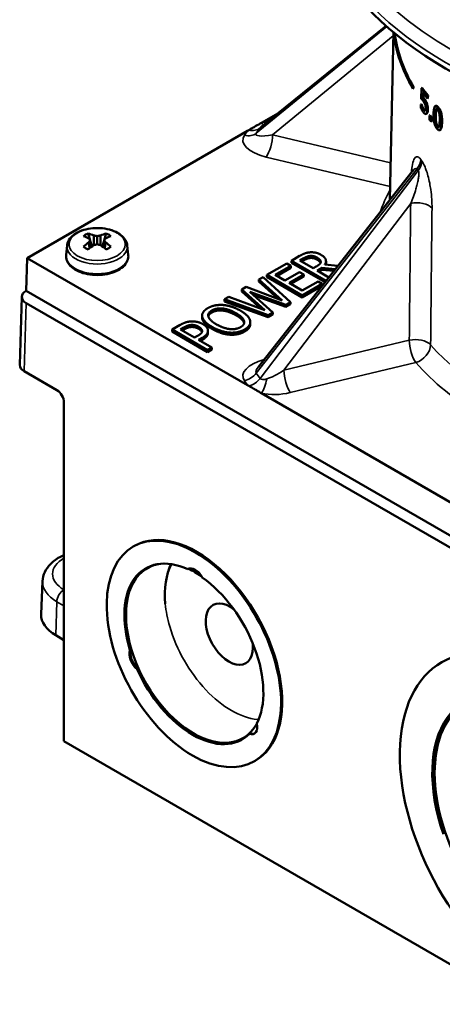
# Model space of a CAD drawing. Units: inches. Extents: x 0 to 17, y -11 to 11.
# Drawn here: x 10.1 to 10.7, y -3 to -1.6 of the extents above; entities that cross this region are included whole.
import ezdxf

# ---------------------------------------------------------------- set-up
doc = ezdxf.new("R2010")
doc.units = ezdxf.units.IN
doc.header["$MEASUREMENT"] = 0
doc.layers.add('Viewport5ForCustomObjects_0', color=7, linetype='Continuous')
doc.layers.add('Visible (ANSI)', color=7, linetype='Continuous', lineweight=50)
doc.layers.add('Visible Narrow (ANSI)', color=7, linetype='Continuous', lineweight=35)

# ---------------------------------------------------------------- blocks, each defined once
blk = doc.blocks.new('CustomObjectsInViewport5_0')
at = {"layer": 'Visible (ANSI)'}
for p, q in [((-10007.8194, -10004.2022), (-10008.5672, -10004.8073)), ((-10007.7753, -10004.2401), (-10007.7968, -10005.244)), ((-10007.6584, -10004.5786), (-10007.6582, -10004.5704)), ((-10007.6584, -10004.5786), (-10007.6544, -10004.5763)), ((-10007.6582, -10004.5704), (-10007.6543, -10004.5681)), ((-10007.6543, -10004.5681), (-10007.6544, -10004.5763)), ((-10007.6073, -10004.575), (-10007.6083, -10004.6388)), ((-10007.6073, -10004.575), (-10007.6034, -10004.5728)), ((-10007.6, -10004.6337), (-10007.5995, -10004.6007)), ((-10007.5958, -10004.6058), (-10007.5962, -10004.6315)), ((-10007.5723, -10004.6364), (-10007.572, -10004.6219)), ((-10007.572, -10004.6219), (-10007.5683, -10004.6197)), ((-10007.5683, -10004.6197), (-10007.5685, -10004.6343)), ((-10007.6115, -10004.6731), (-10007.6117, -10004.6907)), ((-10007.6115, -10004.6731), (-10007.6076, -10004.6709)), ((-10007.6109, -10004.674), (-10007.607, -10004.6718)), ((-10007.6, -10004.6337), (-10007.5962, -10004.6315)), ((-10007.5723, -10004.6364), (-10007.5685, -10004.6343)), ((-10008.5643, -10004.7825), (-10008.4677, -10004.7268)), ((-10007.6043, -10004.6899), (-10007.6005, -10004.6877)), ((-10007.5798, -10004.7294), (-10007.576, -10004.7272)), ((-10007.5599, -10004.7389), (-10007.5602, -10004.7626)), ((-10007.5599, -10004.7389), (-10007.5561, -10004.7368)), ((-10007.5259, -10004.6837), (-10007.5222, -10004.6816)), ((-10007.5492, -10004.7758), (-10007.5488, -10004.7522)), ((-10007.5492, -10004.7758), (-10007.5454, -10004.7737)), ((-10007.5488, -10004.7522), (-10007.545, -10004.75)), ((-10007.545, -10004.75), (-10007.5454, -10004.7737)), ((-10009.966, -10005.5918), (-10008.6475, -10004.8306)), ((-10007.4978, -10004.826), (-10007.4941, -10004.8239)), ((-10007.663, -10005.0741), (-10008.5834, -10006.2425)), ((-10009.5939, -10005.5335), (-10009.5976, -10005.4974)), ((-10009.5904, -10005.4849), (-10009.586, -10005.5276)), ((-10009.5677, -10005.5147), (-10009.5677, -10005.457)), ((-10009.5476, -10005.4602), (-10009.5476, -10005.5096)), ((-10009.5275, -10005.457), (-10009.5275, -10005.5147)), ((-10009.5048, -10005.4849), (-10009.5092, -10005.5276)), ((-10009.4976, -10005.4974), (-10009.5013, -10005.5335)), ((-10009.7278, -10005.5171), (-10009.7337, -10005.5718)), ((-10009.3674, -10005.5171), (-10009.3615, -10005.5718)), ((-10009.9719, -10005.7877), (-10009.966, -10005.5918)), ((-10008.6475, -10006.353), (-10009.966, -10005.5918)), ((-10008.4134, -10005.6239), (-10008.5327, -10005.6928)), ((-10008.3883, -10005.6384), (-10008.4134, -10005.6239)), ((-10008.3364, -10005.5794), (-10008.3855, -10005.6078)), ((-10008.3855, -10005.62), (-10008.3855, -10005.6078)), ((-10008.3855, -10005.6078), (-10008.1778, -10005.7277)), ((-10008.1845, -10005.7361), (-10008.3855, -10005.62)), ((-10008.3357, -10005.6072), (-10008.3106, -10005.5927)), ((-10008.2559, -10005.6533), (-10008.3357, -10005.6072)), ((-10008.3106, -10005.605), (-10008.3251, -10005.6133)), ((-10008.2102, -10005.6169), (-10008.2102, -10005.6141)), ((-10008.1786, -10005.6228), (-10008.1786, -10005.6105)), ((-10008.4821, -10005.6926), (-10008.3883, -10005.6384)), ((-10008.3883, -10005.6506), (-10008.4715, -10005.6987)), ((-10008.3365, -10005.6756), (-10008.424, -10005.7261)), ((-10008.3883, -10005.6506), (-10008.3883, -10005.6384)), ((-10008.3114, -10005.6901), (-10008.3365, -10005.6756)), ((-10008.2336, -10005.6403), (-10008.2559, -10005.6533)), ((-10008.2324, -10005.6668), (-10008.2035, -10005.6502)), ((-10008.1619, -10005.7075), (-10008.2324, -10005.6668)), ((-10008.2035, -10005.6624), (-10008.2218, -10005.673)), ((-10008.2035, -10005.6624), (-10008.2035, -10005.6502)), ((-10008.2035, -10005.6502), (-10008.1228, -10005.6579)), ((-10008.1318, -10005.6692), (-10008.2035, -10005.6624)), ((-10008.1071, -10005.6379), (-10008.1859, -10005.6309)), ((-10008.5554, -10005.7059), (-10008.5803, -10005.7202)), ((-10008.5803, -10005.7325), (-10008.5803, -10005.7202)), ((-10008.5803, -10005.7202), (-10008.4404, -10005.8451)), ((-10008.4639, -10005.8363), (-10008.5803, -10005.7325)), ((-10008.3912, -10005.856), (-10008.5554, -10005.7059)), ((-10008.5327, -10005.6928), (-10008.3205, -10005.8152)), ((-10008.5327, -10005.705), (-10008.5327, -10005.6928)), ((-10008.3205, -10005.8275), (-10008.5327, -10005.705)), ((-10008.424, -10005.7261), (-10008.4821, -10005.6926)), ((-10008.3989, -10005.7406), (-10008.3114, -10005.6901)), ((-10008.3202, -10005.786), (-10008.3989, -10005.7406)), ((-10008.3114, -10005.7023), (-10008.3883, -10005.7467)), ((-10008.2263, -10005.7319), (-10008.3202, -10005.786)), ((-10008.3114, -10005.7023), (-10008.3114, -10005.6901)), ((-10008.2012, -10005.7463), (-10008.2263, -10005.7319)), ((-10009.9719, -10005.7878), (-10009.9719, -10005.7877)), ((-10009.9719, -10005.7877), (-10005.5171, -10008.3597)), ((-10008.657, -10005.7645), (-10008.6828, -10005.7794)), ((-10008.6828, -10005.7916), (-10008.6828, -10005.7794)), ((-10008.6828, -10005.7794), (-10008.5444, -10005.9034)), ((-10008.5677, -10005.8947), (-10008.6828, -10005.7916)), ((-10008.4404, -10005.8451), (-10008.657, -10005.7645)), ((-10008.4966, -10005.9169), (-10008.6346, -10005.7933)), ((-10008.6346, -10005.7933), (-10008.4197, -10005.8725)), ((-10008.3205, -10005.8152), (-10008.2012, -10005.7463)), ((-10008.2029, -10005.7596), (-10008.3205, -10005.8275)), ((-10008.2012, -10005.7574), (-10008.2012, -10005.7463)), ((-10010.0106, -10006.2318), (-10009.9982, -10005.8236)), ((-10008.7594, -10005.8237), (-10008.7854, -10005.8386)), ((-10008.7854, -10005.8509), (-10008.7854, -10005.8386)), ((-10008.7854, -10005.8386), (-10008.5244, -10005.9329)), ((-10008.5244, -10005.9452), (-10008.7854, -10005.8509)), ((-10008.5444, -10005.9034), (-10008.7594, -10005.8237)), ((-10008.4197, -10005.8847), (-10008.6114, -10005.8141)), ((-10008.4197, -10005.8725), (-10008.3912, -10005.856)), ((-10008.3912, -10005.8683), (-10008.3912, -10005.856)), ((-10008.3205, -10005.8275), (-10008.3205, -10005.8152)), ((-10009.9719, -10005.8612), (-10005.6444, -10008.3597)), ((-10008.5244, -10005.9329), (-10008.4966, -10005.9169)), ((-10008.4966, -10005.9291), (-10008.4966, -10005.9169)), ((-10008.3912, -10005.8683), (-10008.4197, -10005.8847)), ((-10008.4197, -10005.8847), (-10008.4197, -10005.8725)), ((-10008.9195, -10005.9484), (-10008.9195, -10005.9361)), ((-10008.9188, -10005.9559), (-10008.9188, -10005.9437)), ((-10008.6314, -10005.9872), (-10008.6314, -10005.9749)), ((-10008.4966, -10005.9291), (-10008.5244, -10005.9452)), ((-10008.5244, -10005.9452), (-10008.5244, -10005.9329)), ((-10009.0515, -10005.9923), (-10009.0995, -10006.02)), ((-10009.0995, -10006.0322), (-10009.0995, -10006.02)), ((-10009.0995, -10006.02), (-10008.8873, -10006.1425)), ((-10008.8873, -10006.1547), (-10009.0995, -10006.0322)), ((-10009.0496, -10006.0194), (-10009.0286, -10006.0073)), ((-10008.965, -10006.0682), (-10009.0496, -10006.0194)), ((-10009.0286, -10006.0195), (-10009.039, -10006.0255)), ((-10008.92, -10006.0316), (-10008.92, -10006.0275)), ((-10008.8846, -10006.0393), (-10008.8846, -10006.027)), ((-10008.9477, -10006.0582), (-10008.965, -10006.0682)), ((-10008.941, -10006.0821), (-10008.9195, -10006.0697)), ((-10008.8619, -10006.1278), (-10008.941, -10006.0821)), ((-10008.9195, -10006.082), (-10008.9304, -10006.0882)), ((-10008.8873, -10006.1425), (-10008.8619, -10006.1278)), ((-10008.8619, -10006.14), (-10008.8873, -10006.1547)), ((-10008.8873, -10006.1547), (-10008.8873, -10006.1425)), ((-10008.8619, -10006.14), (-10008.8619, -10006.1278)), ((-10009.9842, -10006.2695), (-10009.7882, -10006.3827)), ((-10006.9188, -10007.3511), (-10008.5643, -10006.4011)), ((-10009.7465, -10006.4557), (-10009.7465, -10008.4836)), ((-10009.328, -10007.3162), (-10009.3209, -10007.3123)), ((-10009.8744, -10007.5251), (-10009.8829, -10007.7227)), ((-10009.7951, -10007.8494), (-10009.7465, -10007.8775)), ((-10005.9438, -10010.6791), (-10009.7465, -10008.4836)), ((-10008.6101, -10008.6047), (-10008.603, -10008.6008))]:
    blk.add_line(p, q, dxfattribs=at)
at = {"layer": 'Visible (ANSI)', "extrusion": (0, 0, -1)}
for centre, major_axis, ratio, start_param, end_param in [((-10005.5141, -10003.3365), (2.75, 0), 0.57735, 0, 3.141593), ((-10005.5171, -10004.1507), (-2.2612, 0), 0.57735, 5.955894, 6.212943), ((-10005.5171, -10004.0793), (-2.2596, 0), 0.57735, 5.854254, 5.893411), ((-10005.5171, -10004.1801), (-2.2618, 0), 0.57735, 5.895285, 5.895985), ((-10005.5171, -10004.1784), (-2.2618, 0), 0.57735, 5.828221, 5.839493), ((-10008.6492, -10004.7513), (0.1809, 0.1201), 0.314459, 1.726401, 1.767158), ((-10009.5476, -10005.4922), (0.0989, 0), 0.57735, 3.725038, 4.128943), ((-10009.5511, -10005.8524), (0.2097, -0.3981), 0.621086, 3.687088, 3.793725), ((-10009.5476, -10005.4922), (0.0989, 0), 0.57735, 5.295835, 5.69974), ((-10009.544, -10005.8484), (0.2388, -0.3814), 0.531337, 3.730161, 3.836797), ((-10009.544, -10005.8524), (0.1977, 0.4042), 0.600971, 5.321657, 5.428294), ((-10009.5521, -10005.8519), (0.1208, -0.4335), 0.232969, 3.723199, 3.770752), ((-10009.5521, -10005.85), (0.0631, 0.4455), 0.323817, 5.578095, 5.625648), ((-10009.546, -10005.8483), (0.366, -0.2618), 0.810301, 4.135607, 4.18316), ((-10009.5476, -10005.4922), (-0.0989, 0), 0.57735, 5.295835, 5.69974), ((-10009.5511, -10005.8483), (0.2502, 0.374), 0.551453, 5.243864, 5.350501), ((-10009.546, -10005.8535), (0.392, 0.2209), 0.719454, 5.046104, 5.093658), ((-10009.5476, -10005.4922), (-0.0989, 0), 0.57735, 3.725038, 4.128943), ((-10009.9082, -10005.8245), (-0.09, 0), 0.577174, 5.497939, 7.068431), ((-10008.969, -10007.9605), (0.359, -0.6442), 0.587338, 5.48883, 11.772015), ((-10008.969, -10007.9605), (-0.2861, 0.5135), 0.587338, 5.068893, 6.955964), ((-10008.962, -10007.9565), (0.2841, -0.5101), 0.587337, 5.932146, 9.706308), ((-10008.9625, -10007.524), (-0.0398, 0.0715), 0.587338, 6.22112, 7.898131), ((-10008.962, -10007.9565), (0.2841, -0.5101), 0.587337, 3.806191, 3.992688), ((-10008.969, -10007.9605), (0.2861, -0.5135), 0.587338, 4.021695, 5.908766), ((-10006.9166, -10009.021), (0.5646, -1.0133), 0.587338, 5.48883, 11.772015), ((-10009.2969, -10007.9914), (-0.0398, 0.0715), 0.587338, 4.126725, 5.803736), ((-10008.969, -10007.9605), (0.2861, -0.5135), 0.587338, 6.11609, 8.003161), ((-10006.9095, -10009.017), (0.4262, -0.7652), 0.587337, 5.527435, 10.228664), ((-10006.9166, -10009.021), (-0.4309, 0.7734), 0.587338, 5.005198, 7.019659), ((-10008.6477, -10008.3661), (0.0398, -0.0715), 0.587338, 5.173923, 6.850934)]:
    blk.add_ellipse(centre, major_axis=major_axis, ratio=ratio, start_param=start_param, end_param=end_param, dxfattribs=at)
at = {"layer": 'Visible (ANSI)'}
for centre, major_axis, ratio, start_param, end_param in [((-10005.5171, -10004.1588), (-2.2613, 0), 0.57735, 0.063178, 0.327329), ((-10005.5171, -10004.1507), (-2.2562, 0), 0.57735, 0.073963, 0.326198), ((-10005.5171, -10004.0793), (-2.2546, 0), 0.57735, 0.388848, 0.428106), ((-10005.5171, -10004.0937), (2.2599, 0), 0.57735, 3.540674, 3.570575), ((-10005.5171, -10004.1801), (-2.2568, 0), 0.57735, 0.386268, 0.386969), ((-10005.5171, -10004.1784), (2.2568, 0), 0.57735, 3.584497, 3.595797), ((-10005.5171, -10004.2018), (2.2623, 0), 0.57735, 3.585364, 3.596633), ((-10009.5442, -10005.8524), (-0.2097, -0.3981), 0.621086, 3.687088, 3.793725), ((-10009.5493, -10005.8483), (-0.366, -0.2618), 0.810301, 4.135607, 4.18316), ((-10009.5431, -10005.8519), (-0.1208, -0.4335), 0.232969, 3.723199, 3.770752), ((-10009.5431, -10005.85), (-0.0631, 0.4455), 0.323817, 5.578095, 5.625648), ((-10009.5512, -10005.8484), (-0.2388, -0.3814), 0.531337, 3.730161, 3.836797), ((-10009.5512, -10005.8524), (-0.1977, 0.4042), 0.600971, 5.321657, 5.428294), ((-10009.5493, -10005.8535), (-0.392, 0.2209), 0.719454, 5.046104, 5.093658), ((-10009.5442, -10005.8483), (-0.2502, 0.374), 0.551453, 5.243864, 5.350501), ((-10009.9206, -10006.2327), (-0.09, 0), 0.577174, 6.265737, 7.068431), ((-10009.7889, -10006.4321), (-0.0292, 0.0524), 0.587337, 3.953481, 5.506824), ((-10008.6492, -10006.2689), (0.1805, -0.1228), 0.32214, 4.937511, 4.978267), ((-10008.962, -10007.9565), (0.359, -0.6442), 0.587338, 0, 3.141593), ((-10008.7373, -10007.8314), (-0.279, 0.5006), 0.587338, 0.369316, 0.926747), ((-10008.7569, -10007.8423), (-0.0973, 0.1747), 0.587338, 5.331519, 10.376444), ((-10009.583, -10007.7269), (-0.3, 0), 0.57735, 6.25849, 7.068583)]:
    blk.add_ellipse(centre, major_axis=major_axis, ratio=ratio, start_param=start_param, end_param=end_param, dxfattribs=at)
for points, degree, knots in [([(-10007.6043, -10004.6899), (-10007.6074, -10004.6832), (-10007.6092, -10004.6785), (-10007.6103, -10004.6756), (-10007.6106, -10004.6748), (-10007.6109, -10004.674)], 3, [-0.025921, -0.025921, -0.025921, -0.025921, -0.00659119, -0.00659119, 0, 0, 0, 0]), ([(-10007.6083, -10004.6388), (-10007.6051, -10004.6418), (-10007.6018, -10004.6452), (-10007.5976, -10004.6504), (-10007.5967, -10004.6516), (-10007.5958, -10004.6528)], 3, [-0.08194281, -0.08194281, -0.08194281, -0.08194281, -0.01744795, -0.01744795, 0, 0, 0, 0]), ([(-10007.607, -10004.6718), (-10007.6064, -10004.6737), (-10007.6055, -10004.6759), (-10007.6034, -10004.6813), (-10007.6019, -10004.6846), (-10007.6005, -10004.6877)], 3, [0, 0, 0, 0, 0.01634979, 0.01634979, 0.04907873, 0.04907873, 0.04907873, 0.04907873]), ([(-10007.5942, -10004.6408), (-10007.5951, -10004.6396), (-10007.5969, -10004.6373), (-10007.5992, -10004.6346), (-10007.5996, -10004.6341), (-10007.6, -10004.6337)], 3, [-0.04595902, -0.04595902, -0.04595902, -0.04595902, -0.00768691, -0.00768691, 0, 0, 0, 0]), ([(-10007.5962, -10004.6315), (-10007.5954, -10004.6323), (-10007.5946, -10004.6332), (-10007.5928, -10004.6355), (-10007.5915, -10004.6371), (-10007.5904, -10004.6386)], 3, [0, 0, 0, 0, 0.01534483, 0.01534483, 0.03593906, 0.03593906, 0.03593906, 0.03593906]), ([(-10007.5958, -10004.6528), (-10007.5942, -10004.655), (-10007.5926, -10004.6575), (-10007.5893, -10004.6631), (-10007.588, -10004.6657), (-10007.5864, -10004.6697), (-10007.5859, -10004.6711), (-10007.5854, -10004.6725)], 3, [-0.0584521, -0.0584521, -0.0584521, -0.0584521, -0.03577843, -0.03577843, -0.0119221, -0.0119221, 0, 0, 0, 0]), ([(-10007.5793, -10004.6682), (-10007.581, -10004.6637), (-10007.5827, -10004.6596), (-10007.5853, -10004.6544), (-10007.5872, -10004.6508), (-10007.5918, -10004.644), (-10007.593, -10004.6424), (-10007.5942, -10004.6408)], 3, [-0.2585943, -0.2585943, -0.2585943, -0.2585943, -0.0889292, -0.0889292, -0.0228123, -0.0228123, 0, 0, 0, 0]), ([(-10007.5904, -10004.6386), (-10007.5888, -10004.6407), (-10007.5872, -10004.6431), (-10007.583, -10004.6495), (-10007.5815, -10004.6524), (-10007.579, -10004.6572), (-10007.5772, -10004.6615), (-10007.5756, -10004.666)], 3, [0, 0, 0, 0, 0.0309313, 0.0309313, 0.0809469, 0.0809469, 0.2480943, 0.2480943, 0.2480943, 0.2480943]), ([(-10007.5854, -10004.6725), (-10007.5845, -10004.6753), (-10007.5837, -10004.6781), (-10007.5826, -10004.6838), (-10007.5822, -10004.6867), (-10007.582, -10004.6919), (-10007.582, -10004.6936), (-10007.582, -10004.6951)], 3, [-0.0753485, -0.0753485, -0.0753485, -0.0753485, -0.04450653, -0.04450653, -0.01467777, -0.01467777, 0, 0, 0, 0]), ([(-10007.573, -10004.7067), (-10007.5729, -10004.7014), (-10007.5731, -10004.6953), (-10007.5748, -10004.6836), (-10007.5761, -10004.6786), (-10007.5778, -10004.6727), (-10007.5785, -10004.6704), (-10007.5793, -10004.6682)], 3, [-0.078141, -0.078141, -0.078141, -0.078141, -0.04689446, -0.04689446, -0.01886753, -0.01886753, 0, 0, 0, 0]), ([(-10007.5756, -10004.666), (-10007.5745, -10004.6691), (-10007.5735, -10004.6723), (-10007.5717, -10004.679), (-10007.5706, -10004.6836), (-10007.5693, -10004.6947), (-10007.5692, -10004.6999), (-10007.5692, -10004.7046)], 3, [0, 0, 0, 0, 0.0259096, 0.0259096, 0.05331203, 0.05331203, 0.07821209, 0.07821209, 0.07821209, 0.07821209]), ([(-10007.5222, -10004.6816), (-10007.5215, -10004.6812), (-10007.5209, -10004.681), (-10007.5184, -10004.6806), (-10007.5164, -10004.6812), (-10007.512, -10004.6838), (-10007.5096, -10004.686), (-10007.5073, -10004.6885)], 3, [0.1854918, 0.1854918, 0.1854918, 0.1854918, 0.202357, 0.202357, 0.2453581, 0.2453581, 0.2910471, 0.2910471, 0.2910471, 0.2910471]), ([(-10007.6117, -10004.6907), (-10007.6084, -10004.6989), (-10007.6038, -10004.7079), (-10007.5978, -10004.7171), (-10007.5966, -10004.7187), (-10007.5955, -10004.7203)], 3, [-0.1169349, -0.1169349, -0.1169349, -0.1169349, -0.0225595, -0.0225595, 0, 0, 0, 0]), ([(-10007.5951, -10004.7062), (-10007.5976, -10004.7028), (-10007.5996, -10004.6995), (-10007.6031, -10004.6925), (-10007.6037, -10004.6912), (-10007.6043, -10004.6899)], 3, [-0.07244577, -0.07244577, -0.07244577, -0.07244577, -0.01270698, -0.01270698, 0, 0, 0, 0]), ([(-10007.6005, -10004.6877), (-10007.5994, -10004.6899), (-10007.5983, -10004.6921), (-10007.5956, -10004.6975), (-10007.5938, -10004.7005), (-10007.5913, -10004.704)], 3, [0, 0, 0, 0, 0.02199059, 0.02199059, 0.05687389, 0.05687389, 0.05687389, 0.05687389]), ([(-10007.5955, -10004.7203), (-10007.593, -10004.7236), (-10007.5905, -10004.7263), (-10007.5858, -10004.7295), (-10007.5837, -10004.7303), (-10007.5809, -10004.7299), (-10007.5801, -10004.7296), (-10007.5793, -10004.729)], 3, [-0.1094746, -0.1094746, -0.1094746, -0.1094746, -0.0614268, -0.0614268, -0.0191555, -0.0191555, 0, 0, 0, 0]), ([(-10007.5857, -10004.711), (-10007.5867, -10004.7118), (-10007.5878, -10004.712), (-10007.5903, -10004.7111), (-10007.5918, -10004.71), (-10007.5938, -10004.7078), (-10007.5944, -10004.7071), (-10007.5951, -10004.7062)], 3, [-0.06483197, -0.06483197, -0.06483197, -0.06483197, -0.03851383, -0.03851383, -0.0127322, -0.0127322, 0, 0, 0, 0]), ([(-10007.5913, -10004.704), (-10007.5901, -10004.7055), (-10007.589, -10004.7068), (-10007.5871, -10004.7084), (-10007.5859, -10004.7092), (-10007.5846, -10004.7095), (-10007.5846, -10004.7095), (-10007.5845, -10004.7095)], 3, [0, 0, 0, 0, 0.02217039, 0.02217039, 0.03688098, 0.03688098, 0.03748743, 0.03748743, 0.03748743, 0.03748743]), ([(-10007.582, -10004.6951), (-10007.5821, -10004.6983), (-10007.5823, -10004.7014), (-10007.5832, -10004.7069), (-10007.5839, -10004.7085), (-10007.5848, -10004.71), (-10007.5852, -10004.7106), (-10007.5857, -10004.711)], 3, [-0.04456451, -0.04456451, -0.04456451, -0.04456451, -0.02921424, -0.02921424, -0.011861, -0.011861, 0, 0, 0, 0]), ([(-10007.5793, -10004.729), (-10007.5778, -10004.7279), (-10007.5765, -10004.726), (-10007.5747, -10004.7213), (-10007.5738, -10004.7182), (-10007.5732, -10004.7111), (-10007.573, -10004.709), (-10007.573, -10004.7067)], 3, [-0.138492, -0.138492, -0.138492, -0.138492, -0.0724444, -0.0724444, -0.0208846, -0.0208846, 0, 0, 0, 0]), ([(-10007.5692, -10004.7046), (-10007.5693, -10004.7089), (-10007.5696, -10004.7128), (-10007.5709, -10004.719), (-10007.5716, -10004.7211), (-10007.5732, -10004.7245), (-10007.5743, -10004.7259), (-10007.5756, -10004.7269)], 3, [0, 0, 0, 0, 0.0397704, 0.0397704, 0.0740008, 0.0740008, 0.1213563, 0.1213563, 0.1213563, 0.1213563]), ([(-10007.5352, -10004.7292), (-10007.5353, -10004.7375), (-10007.5352, -10004.7464), (-10007.534, -10004.7624), (-10007.5332, -10004.77), (-10007.5305, -10004.7841), (-10007.5291, -10004.7892), (-10007.5261, -10004.7981), (-10007.5242, -10004.8026), (-10007.5192, -10004.8118), (-10007.5161, -10004.816), (-10007.513, -10004.8194)], 3, [-0.206598, -0.206598, -0.206598, -0.206598, -0.1594201, -0.1594201, -0.1223292, -0.1223292, -0.0901115, -0.0901115, -0.0505204, -0.0505204, 0, 0, 0, 0]), ([(-10007.511, -10004.6907), (-10007.5137, -10004.6877), (-10007.5164, -10004.6853), (-10007.5212, -10004.6829), (-10007.5232, -10004.6826), (-10007.5274, -10004.6842), (-10007.529, -10004.6867), (-10007.532, -10004.6933), (-10007.5332, -10004.7), (-10007.5347, -10004.7136), (-10007.535, -10004.7215), (-10007.5352, -10004.7292)], 3, [-0.2302722, -0.2302722, -0.2302722, -0.2302722, -0.2007525, -0.2007525, -0.1748484, -0.1748484, -0.1407868, -0.1407868, -0.0719223, -0.0719223, 0, 0, 0, 0]), ([(-10007.5235, -10004.7803), (-10007.5249, -10004.7722), (-10007.5252, -10004.7654), (-10007.5255, -10004.7552), (-10007.5255, -10004.7472), (-10007.5254, -10004.7403)], 3, [-0.08903106, -0.08903106, -0.08903106, -0.08903106, -0.06367199, -0.06367199, 0, 0, 0, 0]), ([(-10007.5254, -10004.7403), (-10007.5253, -10004.7327), (-10007.525, -10004.7251), (-10007.5241, -10004.7135), (-10007.5234, -10004.7088), (-10007.5223, -10004.7054)], 3, [-0.1165007, -0.1165007, -0.1165007, -0.1165007, -0.04572, -0.04572, 0, 0, 0, 0]), ([(-10007.5223, -10004.7054), (-10007.5219, -10004.7043), (-10007.5214, -10004.7033), (-10007.5204, -10004.7017), (-10007.5199, -10004.7011), (-10007.5181, -10004.7), (-10007.5169, -10004.7002), (-10007.5145, -10004.7012), (-10007.5128, -10004.7026), (-10007.5112, -10004.7044)], 3, [-0.05882457, -0.05882457, -0.05882457, -0.05882457, -0.04993863, -0.04993863, -0.04185494, -0.04185494, -0.02671731, -0.02671731, 0, 0, 0, 0]), ([(-10007.5217, -10004.7381), (-10007.5218, -10004.7449), (-10007.5218, -10004.7527), (-10007.5215, -10004.763), (-10007.5212, -10004.7699), (-10007.5198, -10004.7781)], 3, [0, 0, 0, 0, 0.06231393, 0.06231393, 0.09051571, 0.09051571, 0.09051571, 0.09051571]), ([(-10007.5186, -10004.7033), (-10007.5196, -10004.7063), (-10007.5202, -10004.7103), (-10007.5211, -10004.7192), (-10007.5215, -10004.7273), (-10007.5217, -10004.7381)], 3, [0, 0, 0, 0, 0.0403071, 0.0403071, 0.09088361, 0.09088361, 0.09088361, 0.09088361]), ([(-10007.5112, -10004.7044), (-10007.5095, -10004.7062), (-10007.5078, -10004.7085), (-10007.5055, -10004.7126), (-10007.5043, -10004.7149), (-10007.5019, -10004.7218), (-10007.5011, -10004.7254), (-10007.5005, -10004.7289)], 3, [-0.1164667, -0.1164667, -0.1164667, -0.1164667, -0.0557989, -0.0557989, -0.0278999, -0.0278999, 0, 0, 0, 0]), ([(-10007.488, -10004.7802), (-10007.4879, -10004.772), (-10007.488, -10004.7631), (-10007.4893, -10004.747), (-10007.4902, -10004.7394), (-10007.4931, -10004.7251), (-10007.4947, -10004.7201), (-10007.4977, -10004.7115), (-10007.4997, -10004.7071), (-10007.5048, -10004.698), (-10007.5079, -10004.694), (-10007.511, -10004.6907)], 3, [-0.199082, -0.199082, -0.199082, -0.199082, -0.1545913, -0.1545913, -0.1195107, -0.1195107, -0.0887111, -0.0887111, -0.0496133, -0.0496133, 0, 0, 0, 0]), ([(-10007.5073, -10004.6885), (-10007.5042, -10004.6918), (-10007.5012, -10004.6958), (-10007.4962, -10004.7047), (-10007.4942, -10004.709), (-10007.4911, -10004.7177), (-10007.4894, -10004.723), (-10007.4864, -10004.7382), (-10007.4855, -10004.7461), (-10007.4843, -10004.7619), (-10007.4842, -10004.7703), (-10007.4843, -10004.7781)], 3, [0, 0, 0, 0, 0.0488054, 0.0488054, 0.0877433, 0.0877433, 0.1194523, 0.1194523, 0.1541033, 0.1541033, 0.1940286, 0.1940286, 0.1940286, 0.1940286]), ([(-10007.5005, -10004.7289), (-10007.4991, -10004.7362), (-10007.4987, -10004.7433), (-10007.4982, -10004.7544), (-10007.4982, -10004.7623), (-10007.4983, -10004.7695)], 3, [-0.09655003, -0.09655003, -0.09655003, -0.09655003, -0.06628259, -0.06628259, 0, 0, 0, 0]), ([(-10008.5643, -10004.7825), (-10008.5754, -10004.789), (-10008.5863, -10004.7948), (-10008.6061, -10004.8059), (-10008.6125, -10004.8097), (-10008.6273, -10004.8185), (-10008.6336, -10004.8224), (-10008.6399, -10004.8261)], 3, [0, 0, 0, 0, 0.1203133, 0.1203133, 0.19567, 0.19567, 0.2627699, 0.2627699, 0.2627699, 0.2627699]), ([(-10007.5128, -10004.8056), (-10007.5137, -10004.8046), (-10007.5146, -10004.8035), (-10007.5164, -10004.801), (-10007.5172, -10004.7997), (-10007.5185, -10004.7971), (-10007.5197, -10004.7947), (-10007.5221, -10004.7875), (-10007.5229, -10004.7838), (-10007.5235, -10004.7803)], 3, [-0.1356218, -0.1356218, -0.1356218, -0.1356218, -0.0949018, -0.0949018, -0.0583791, -0.0583791, -0.028433, -0.028433, 0, 0, 0, 0]), ([(-10007.5198, -10004.7781), (-10007.5192, -10004.7817), (-10007.5184, -10004.7854), (-10007.516, -10004.7927), (-10007.5148, -10004.7951), (-10007.5134, -10004.7977), (-10007.5126, -10004.799), (-10007.5109, -10004.8014), (-10007.51, -10004.8025), (-10007.5091, -10004.8035)], 3, [0, 0, 0, 0, 0.0286966, 0.0286966, 0.0585413, 0.0585413, 0.0945395, 0.0945395, 0.1328279, 0.1328279, 0.1328279, 0.1328279]), ([(-10007.513, -10004.8194), (-10007.5103, -10004.8222), (-10007.5076, -10004.8245), (-10007.5027, -10004.8269), (-10007.5006, -10004.8272), (-10007.4963, -10004.8255), (-10007.4946, -10004.8231), (-10007.4914, -10004.8163), (-10007.4901, -10004.8097), (-10007.4885, -10004.796), (-10007.4881, -10004.788), (-10007.488, -10004.7802)], 3, [-0.2326792, -0.2326792, -0.2326792, -0.2326792, -0.2026858, -0.2026858, -0.1760671, -0.1760671, -0.1412707, -0.1412707, -0.0724366, -0.0724366, 0, 0, 0, 0]), ([(-10007.4983, -10004.7695), (-10007.4984, -10004.777), (-10007.4987, -10004.7844), (-10007.4997, -10004.7959), (-10007.5004, -10004.8008), (-10007.5016, -10004.8043)], 3, [-0.1162523, -0.1162523, -0.1162523, -0.1162523, -0.0466552, -0.0466552, 0, 0, 0, 0]), ([(-10007.4843, -10004.7781), (-10007.4845, -10004.7874), (-10007.485, -10004.7971), (-10007.4876, -10004.8143), (-10007.4896, -10004.8187), (-10007.4921, -10004.8223), (-10007.493, -10004.8233), (-10007.4941, -10004.8239)], 3, [0, 0, 0, 0, 0.0863755, 0.0863755, 0.1851151, 0.1851151, 0.2381679, 0.2381679, 0.2381679, 0.2381679]), ([(-10007.5016, -10004.8043), (-10007.502, -10004.8055), (-10007.5024, -10004.8065), (-10007.5035, -10004.8082), (-10007.504, -10004.8088), (-10007.5058, -10004.8099), (-10007.507, -10004.8097), (-10007.5095, -10004.8088), (-10007.5111, -10004.8074), (-10007.5128, -10004.8056)], 3, [-0.06041373, -0.06041373, -0.06041373, -0.06041373, -0.05086593, -0.05086593, -0.0421764, -0.0421764, -0.02636533, -0.02636533, 0, 0, 0, 0]), ([(-10007.5091, -10004.8035), (-10007.5076, -10004.8051), (-10007.5061, -10004.8064), (-10007.5041, -10004.8073), (-10007.5036, -10004.8075), (-10007.503, -10004.8075)], 3, [0, 0, 0, 0, 0.02381508, 0.02381508, 0.03346121, 0.03346121, 0.03346121, 0.03346121]), ([(-10007.663, -10005.0741), (-10007.6604, -10005.0708), (-10007.6589, -10005.0683), (-10007.6569, -10005.0648), (-10007.6565, -10005.0638), (-10007.6563, -10005.0633), (-10007.6562, -10005.0632), (-10007.6562, -10005.0632)], 3, [0.3017801, 0.3017801, 0.3017801, 0.3017801, 0.3452767, 0.3452767, 0.3911631, 0.3911631, 0.4055224, 0.4055224, 0.4055224, 0.4055224]), ([(-10009.3674, -10005.5171), (-10009.3686, -10005.5058), (-10009.3725, -10005.4948), (-10009.385, -10005.4736), (-10009.3941, -10005.4636), (-10009.4174, -10005.4451), (-10009.432, -10005.4369), (-10009.4645, -10005.4238), (-10009.4826, -10005.4189), (-10009.5201, -10005.4128), (-10009.5395, -10005.4117), (-10009.5779, -10005.4131), (-10009.5969, -10005.4157), (-10009.6328, -10005.4245), (-10009.6497, -10005.4306), (-10009.6799, -10005.4464), (-10009.693, -10005.456), (-10009.7135, -10005.4778), (-10009.721, -10005.49), (-10009.7264, -10005.5077), (-10009.7273, -10005.5124), (-10009.7278, -10005.5171)], 3, [0.847302, 0.847302, 0.847302, 0.847302, 1.113978, 1.113978, 1.412977, 1.412977, 1.746265, 1.746265, 2.084969, 2.084969, 2.420754, 2.420754, 2.755605, 2.755605, 3.092452, 3.092452, 3.431342, 3.431342, 3.753608, 3.753608, 3.865087, 3.865087, 3.865087, 3.865087]), ([(-10009.7337, -10005.5718), (-10009.7349, -10005.5834), (-10009.7333, -10005.5951), (-10009.7247, -10005.6177), (-10009.7175, -10005.6285), (-10009.6979, -10005.6489), (-10009.6849, -10005.6582), (-10009.6548, -10005.6741), (-10009.6374, -10005.6805), (-10009.6003, -10005.6897), (-10009.5806, -10005.6924), (-10009.541, -10005.6941), (-10009.5209, -10005.693), (-10009.4824, -10005.6872), (-10009.4639, -10005.6824), (-10009.43, -10005.6693), (-10009.4147, -10005.6611), (-10009.3891, -10005.6416), (-10009.3788, -10005.6304), (-10009.3652, -10005.6065), (-10009.3614, -10005.5939), (-10009.3611, -10005.5781), (-10009.3612, -10005.575), (-10009.3615, -10005.5718)], 3, [3.865087, 3.865087, 3.865087, 3.865087, 4.143815, 4.143815, 4.435419, 4.435419, 4.759008, 4.759008, 5.092738, 5.092738, 5.424785, 5.424785, 5.755342, 5.755342, 6.086498, 6.086498, 6.419822, 6.419822, 6.750797, 6.750797, 7.054695, 7.054695, 7.130487, 7.130487, 7.130487, 7.130487]), ([(-10008.2113, -10005.6212), (-10008.2128, -10005.6173), (-10008.2217, -10005.6072), (-10008.2327, -10005.6009)], 2, [0.400843, 0.400843, 0.400843, 1, 2, 2, 2]), ([(-10008.8615, -10005.9179), (-10008.8753, -10005.9258), (-10008.8819, -10005.9376), (-10008.8826, -10005.9405)], 2, [0, 0, 0, 1, 1.298516, 1.298516, 1.298516]), ([(-10008.6686, -10005.9821), (-10008.6688, -10005.9811), (-10008.6755, -10005.9582), (-10008.7173, -10005.9341)], 2, [0.953698, 0.953698, 0.953698, 1, 2, 2, 2]), ([(-10008.9209, -10006.0352), (-10008.9223, -10006.0309), (-10008.9305, -10006.0212), (-10008.9406, -10006.0154)], 2, [0.338057, 0.338057, 0.338057, 1, 2, 2, 2]), ([(-10008.6314, -10005.9872), (-10008.6314, -10005.998), (-10008.6463, -10006.0207), (-10008.6649, -10006.0314)], 2, [0.264706, 0.264706, 0.264706, 1, 2, 2, 2]), ([(-10008.8846, -10006.0393), (-10008.8846, -10006.0497), (-10008.8992, -10006.0702), (-10008.9195, -10006.082)], 2, [0.117647, 0.117647, 0.117647, 1, 2, 2, 2]), ([(-10008.5835, -10006.2427), (-10008.5835, -10006.2427), (-10008.5835, -10006.2427), (-10008.5834, -10006.2426), (-10008.5834, -10006.2426), (-10008.5834, -10006.2425)], 3, [-0.70414828, -0.70414828, -0.70414828, -0.70414828, -0.68440719, -0.68440719, -0.66657982, -0.66657982, -0.66657982, -0.66657982]), ([(-10008.6399, -10006.3573), (-10008.6359, -10006.3596), (-10008.6317, -10006.3618), (-10008.6234, -10006.3664), (-10008.6201, -10006.3682), (-10008.6151, -10006.371), (-10008.6136, -10006.3719), (-10008.611, -10006.3733), (-10008.6099, -10006.374), (-10008.6078, -10006.3752), (-10008.6067, -10006.3758), (-10008.604, -10006.3774), (-10008.6024, -10006.3783), (-10008.5989, -10006.3804), (-10008.597, -10006.3815), (-10008.5885, -10006.3866), (-10008.5823, -10006.3904), (-10008.5722, -10006.3964), (-10008.5682, -10006.3988), (-10008.5643, -10006.4011)], 3, [0.0253749, 0.0253749, 0.0253749, 0.0253749, 0.0705558, 0.0705558, 0.1058196, 0.1058196, 0.1209534, 0.1209534, 0.1316824, 0.1316824, 0.1425953, 0.1425953, 0.1586345, 0.1586345, 0.1780363, 0.1780363, 0.2430085, 0.2430085, 0.2849268, 0.2849268, 0.2849268, 0.2849268]), ([(-10009.8744, -10007.5251), (-10009.8736, -10007.5064), (-10009.8689, -10007.488), (-10009.8525, -10007.4525), (-10009.8402, -10007.4358), (-10009.8078, -10007.4036), (-10009.7866, -10007.389), (-10009.7577, -10007.3743), (-10009.7522, -10007.3717), (-10009.7465, -10007.3693)], 3, [2.3808897, 2.3808897, 2.3808897, 2.3808897, 2.6172714, 2.6172714, 2.8820994, 2.8820994, 3.2052692, 3.2052692, 3.2802305, 3.2802305, 3.2802305, 3.2802305])]:
    blk.add_open_spline(points, degree=degree, knots=knots, dxfattribs=at)
for points, degree in [([(-10007.5756, -10004.7269), (-10007.5757, -10004.727), (-10007.5759, -10004.7271), (-10007.576, -10004.7272)], 3), ([(-10007.5172, -10004.7003), (-10007.5177, -10004.7011), (-10007.5182, -10004.7021), (-10007.5186, -10004.7033)], 3), ([(-10008.5672, -10004.8073), (-10008.5673, -10004.8074), (-10008.5674, -10004.8074), (-10008.5674, -10004.8074)], 3), ([(-10008.2767, -10005.5579), (-10008.2939, -10005.5595), (-10008.32, -10005.57), (-10008.3364, -10005.5794)], 2), ([(-10008.2086, -10005.5722), (-10008.2253, -10005.5625), (-10008.2595, -10005.5563), (-10008.2767, -10005.5579)], 2), ([(-10008.3106, -10005.5927), (-10008.2999, -10005.5866), (-10008.2822, -10005.5801), (-10008.2729, -10005.5793)], 2), ([(-10008.2729, -10005.5916), (-10008.2822, -10005.5924), (-10008.2999, -10005.5988), (-10008.3106, -10005.605)], 2), ([(-10008.2729, -10005.5793), (-10008.2621, -10005.5784), (-10008.242, -10005.5833), (-10008.2327, -10005.5886)], 2), ([(-10008.2327, -10005.6009), (-10008.242, -10005.5955), (-10008.2621, -10005.5907), (-10008.2729, -10005.5916)], 2), ([(-10008.2102, -10005.6141), (-10008.2095, -10005.6215), (-10008.2227, -10005.6341), (-10008.2336, -10005.6403)], 2), ([(-10008.2327, -10005.5886), (-10008.2217, -10005.595), (-10008.2105, -10005.6076), (-10008.2102, -10005.6141)], 2), ([(-10008.1859, -10005.6309), (-10008.1751, -10005.6159), (-10008.1854, -10005.5856), (-10008.2086, -10005.5722)], 2), ([(-10008.1786, -10005.6228), (-10008.1786, -10005.6271), (-10008.1799, -10005.6314)], 2), ([(-10008.8859, -10005.8915), (-10008.9052, -10005.9027), (-10008.9217, -10005.9291), (-10008.9188, -10005.9437)], 2), ([(-10008.7957, -10005.8726), (-10008.8201, -10005.871), (-10008.8665, -10005.8803), (-10008.8859, -10005.8915)], 2), ([(-10008.882, -10005.9429), (-10008.8854, -10005.9317), (-10008.8753, -10005.9136), (-10008.8615, -10005.9056)], 2), ([(-10008.8615, -10005.9056), (-10008.8481, -10005.8979), (-10008.8156, -10005.8918), (-10008.7971, -10005.8938)], 2), ([(-10008.7971, -10005.9061), (-10008.8156, -10005.9041), (-10008.8481, -10005.9101), (-10008.8615, -10005.9179)], 2), ([(-10008.7971, -10005.8938), (-10008.779, -10005.8957), (-10008.7383, -10005.9097), (-10008.7173, -10005.9218)], 2), ([(-10008.7173, -10005.9341), (-10008.7383, -10005.922), (-10008.779, -10005.908), (-10008.7971, -10005.9061)], 2), ([(-10008.691, -10005.9066), (-10008.7175, -10005.8914), (-10008.7708, -10005.8745), (-10008.7957, -10005.8726)], 2), ([(-10008.6322, -10005.967), (-10008.6353, -10005.9525), (-10008.6652, -10005.9215), (-10008.691, -10005.9066)], 2), ([(-10008.9886, -10005.9712), (-10009.0047, -10005.9724), (-10009.0346, -10005.9826), (-10009.0515, -10005.9923)], 2), ([(-10008.9152, -10005.9874), (-10008.9329, -10005.9772), (-10008.9698, -10005.9698), (-10008.9886, -10005.9712)], 2), ([(-10008.9188, -10005.9559), (-10008.9195, -10005.9521), (-10008.9195, -10005.9484)], 2), ([(-10008.9188, -10005.9437), (-10008.9152, -10005.9584), (-10008.8865, -10005.9887), (-10008.8598, -10006.0041)], 2), ([(-10008.8598, -10006.0163), (-10008.8865, -10006.001), (-10008.9152, -10005.9707), (-10008.9188, -10005.9559)], 2), ([(-10008.8335, -10005.9889), (-10008.8541, -10005.977), (-10008.8787, -10005.9535), (-10008.882, -10005.9429)], 2), ([(-10008.7173, -10005.9218), (-10008.6755, -10005.9459), (-10008.6626, -10005.9897), (-10008.6893, -10006.0051)], 2), ([(-10008.6649, -10006.0192), (-10008.6463, -10006.0085), (-10008.6291, -10005.9823), (-10008.6322, -10005.967)], 2), ([(-10009.0286, -10006.0073), (-10009.0168, -10006.0004), (-10008.9972, -10005.9933), (-10008.9867, -10005.9924)], 2), ([(-10008.9867, -10006.0046), (-10008.9972, -10006.0055), (-10009.0168, -10006.0127), (-10009.0286, -10006.0195)], 2), ([(-10008.9867, -10005.9924), (-10008.9745, -10005.9913), (-10008.9516, -10005.9968), (-10008.9406, -10006.0031)], 2), ([(-10008.9406, -10006.0154), (-10008.9516, -10006.009), (-10008.9745, -10006.0035), (-10008.9867, -10006.0046)], 2), ([(-10008.92, -10006.0275), (-10008.919, -10006.0353), (-10008.9324, -10006.0494), (-10008.9477, -10006.0582)], 2), ([(-10008.9406, -10006.0031), (-10008.9305, -10006.009), (-10008.9207, -10006.0206), (-10008.92, -10006.0275)], 2), ([(-10008.9195, -10006.0697), (-10008.8992, -10006.058), (-10008.8837, -10006.0362), (-10008.8847, -10006.0242)], 2), ([(-10008.8847, -10006.0242), (-10008.8854, -10006.0147), (-10008.9014, -10005.9954), (-10008.9152, -10005.9874)], 2), ([(-10008.8598, -10006.0041), (-10008.8337, -10006.0192), (-10008.7804, -10006.0363), (-10008.7553, -10006.038)], 2), ([(-10008.7553, -10006.0503), (-10008.7804, -10006.0485), (-10008.8337, -10006.0314), (-10008.8598, -10006.0163)], 2), ([(-10008.6893, -10006.0051), (-10008.7158, -10006.0204), (-10008.7917, -10006.013), (-10008.8335, -10005.9889)], 2), ([(-10008.7553, -10006.038), (-10008.7299, -10006.0398), (-10008.6843, -10006.0304), (-10008.6649, -10006.0192)], 2), ([(-10008.6649, -10006.0314), (-10008.6843, -10006.0426), (-10008.7299, -10006.0521), (-10008.7553, -10006.0503)], 2), ([(-10008.9977, -10007.4505), (-10009.0001, -10007.4517), (-10009.0025, -10007.4529), (-10009.0049, -10007.4541)], 3), ([(-10009.3515, -10007.9387), (-10009.3491, -10007.9375), (-10009.3466, -10007.9362), (-10009.3442, -10007.9349)], 3), ([(-10009.3026, -10008.0462), (-10009.305, -10008.0476), (-10009.3074, -10008.049), (-10009.3098, -10008.0503)], 3), ([(-10008.6367, -10008.4389), (-10008.6344, -10008.4374), (-10008.6321, -10008.436), (-10008.6298, -10008.4346)], 3)]:
    blk.add_open_spline(points, degree=degree, dxfattribs=at)
for points in [[(-10009.5785, -10005.5221), (-10009.5875, -10005.4926), (-10009.6021, -10005.4445)], [(-10009.5167, -10005.5221), (-10009.5077, -10005.4926), (-10009.4931, -10005.4445)]]:
    blk.add_rational_spline(points, [1.17578455301, 1.15834010593, 1.07728034788], degree=2, dxfattribs=at)
at = {"layer": 'Visible Narrow (ANSI)'}
for p, q in [((-10007.8153, -10004.2058), (-10008.5959, -10004.8451)), ((-10008.5729, -10004.8131), (-10007.8187, -10004.2028)), ((-10008.4982, -10004.8538), (-10007.7758, -10004.2622)), ((-10007.5942, -10004.6408), (-10007.5904, -10004.6386)), ((-10007.5793, -10004.6682), (-10007.5756, -10004.666)), ((-10007.5951, -10004.7062), (-10007.5913, -10004.704)), ((-10007.5793, -10004.729), (-10007.5756, -10004.7269)), ((-10007.573, -10004.7067), (-10007.5692, -10004.7046)), ((-10007.5254, -10004.7403), (-10007.5217, -10004.7381)), ((-10007.5223, -10004.7054), (-10007.5186, -10004.7033)), ((-10007.511, -10004.6907), (-10007.5073, -10004.6885)), ((-10007.5235, -10004.7803), (-10007.5198, -10004.7781)), ((-10007.488, -10004.7802), (-10007.4843, -10004.7781)), ((-10008.6475, -10004.8306), (-10008.6667, -10004.8574)), ((-10008.5959, -10004.8451), (-10008.5729, -10004.8131)), ((-10007.7921, -10005.0227), (-10008.4982, -10004.8538)), ((-10007.5128, -10004.8056), (-10007.5091, -10004.8035)), ((-10008.5364, -10004.9874), (-10007.7951, -10005.1647)), ((-10008.5959, -10006.2801), (-10007.6334, -10005.0583)), ((-10007.6269, -10005.0674), (-10008.5729, -10006.3122)), ((-10008.4306, -10006.2635), (-10007.672, -10005.2653)), ((-10008.3106, -10005.605), (-10008.3106, -10005.5927)), ((-10008.2729, -10005.5916), (-10008.2729, -10005.5793)), ((-10008.2327, -10005.6009), (-10008.2327, -10005.5886)), ((-10009.9842, -10006.2695), (-10009.9719, -10005.8612)), ((-10008.8615, -10005.9179), (-10008.8615, -10005.9056)), ((-10008.7971, -10005.9061), (-10008.7971, -10005.8938)), ((-10008.7173, -10005.9341), (-10008.7173, -10005.9218)), ((-10009.0286, -10006.0195), (-10009.0286, -10006.0073)), ((-10008.9867, -10006.0046), (-10008.9867, -10005.9924)), ((-10008.9406, -10006.0154), (-10008.9406, -10006.0031)), ((-10008.8598, -10006.0163), (-10008.8598, -10006.0041)), ((-10008.6649, -10006.0314), (-10008.6649, -10006.0192)), ((-10008.9195, -10006.082), (-10008.9195, -10006.0697)), ((-10008.7553, -10006.0503), (-10008.7553, -10006.038)), ((-10007.6801, -10006.084), (-10008.4306, -10006.2635)), ((-10008.3923, -10006.397), (-10007.6419, -10006.2176)), ((-10008.6667, -10006.3262), (-10008.6475, -10006.353)), ((-10008.5729, -10006.3122), (-10008.5959, -10006.2801)), ((-10009.7465, -10007.5766), (-10009.7467, -10007.5765)), ((-10009.7951, -10007.8494), (-10009.7891, -10007.6483)), ((-10009.7891, -10007.6483), (-10009.7465, -10007.6729))]:
    blk.add_line(p, q, dxfattribs=at)
for centre, major_axis, ratio, start_param, end_param in [((-10005.5141, -10003.2522), (-2.6935, 0), 0.57735, 5.497787, 11.780972), ((-10008.4514, -10004.8724), (-0.2015, 0.0244), 0.468526, 5.167336, 5.362502), ((-10008.5643, -10004.7009), (0.022, -0.0975), 0.297189, 5.633834, 5.960115), ((-10008.473, -10004.9025), (-0.2028, 0.0221), 0.463444, 6.02744, 7.587018), ((-10007.7042, -10005.0228), (0.0817, 0.0576), 0.752944, 5.095118, 5.775804), ((-10007.6976, -10005.0319), (0.0808, 0.059), 0.75572, 5.082831, 5.763517), ((-10005.5171, -10005.5918), (-2.3852, 0), 0.57735, 5.982797, 6.082417), ((-10009.5476, -10005.5098), (0.1681, 0), 0.57735, 5.497787, 11.780972), ((-10009.5476, -10005.5235), (-0.1806, 0), 0.57735, 6.221282, 9.486681), ((-10009.5476, -10005.5785), (-0.1864, 0), 0.57735, 6.221282, 9.486681), ((-10007.6419, -10006.1359), (-0.1, 0.001), 0.558986, 3.619078, 5.110579), ((-10007.6419, -10006.1359), (0.0233, -0.0973), 0.31246, 4.076579, 5.629922), ((-10007.6419, -10006.1359), (0.0749, 0.0662), 0.727328, 4.141208, 5.694551), ((-10008.473, -10006.281), (-0.2028, -0.0221), 0.463444, 5.048197, 6.538931), ((-10008.3923, -10006.3154), (0.0233, -0.0973), 0.31246, 4.076579, 5.629922), ((-10005.5171, -10005.5918), (2.3852, 0), 0.57735, 3.613305, 4.187394), ((-10008.4514, -10006.3112), (-0.2015, -0.0244), 0.468526, 0.920683, 1.811298), ((-10008.962, -10007.9565), (-0.286, 0.5132), 0.587338, 6.269563, 7.497707), ((-10008.9555, -10007.5201), (-0.0396, 0.0711), 0.587338, 0.059231, 0.063714), ((-10009.583, -10007.5293), (-0.2915, 0), 0.57735, 6.25849, 7.068583), ((-10009.7467, -10007.6255), (-0.03, -0.052), 0.57735, 3.926991, 5.462881), ((-10009.2898, -10007.9874), (0.0396, -0.0711), 0.587338, 3.619393, 5.299702), ((-10008.962, -10007.9565), (0.286, -0.5132), 0.587338, 4.56298, 6.296808), ((-10006.9095, -10009.017), (-0.4308, 0.7731), 0.587338, 6.265623, 7.561256), ((-10008.6407, -10008.3621), (0.0396, -0.0711), 0.587338, 5.713788, 6.223954)]:
    blk.add_ellipse(centre, major_axis=major_axis, ratio=ratio, start_param=start_param, end_param=end_param, dxfattribs=at)
at = {"layer": 'Visible Narrow (ANSI)', "extrusion": (0, 0, -1)}
for centre, major_axis, ratio, start_param, end_param in [((-10005.5141, -10003.3011), (2.75, 0), 0.57735, 0, 3.141593), ((-10008.6667, -10004.7757), (0.0813, -0.0583), 0.754344, 0.202073, 1.074737), ((-10008.6437, -10004.7437), (0.0813, -0.0583), 0.754344, 0.202073, 1.033981), ((-10008.473, -10004.8209), (-0.125, -0.0314), 0.207041, 4.966549, 6.526127), ((-10008.4514, -10004.7908), (-0.1234, -0.0288), 0.20665, 0.228788, 0.403675), ((-10008.5364, -10004.9057), (-0.0233, -0.0973), 0.31246, 4.076579, 5.629922), ((-10007.6337, -10005.3172), (0.1, -0.001), 0.558951, 4.314131, 5.812352), ((-10005.5171, -10005.5116), (-2.2853, 0), 0.57735, 5.244485, 5.811473), ((-10008.473, -10006.1994), (-0.1233, -0.0801), 0.26479, 6.26241, 6.944923), ((-10008.4514, -10006.2295), (-0.1215, -0.0827), 0.27078, 4.725451, 5.616066), ((-10008.6667, -10006.2446), (-0.0813, -0.0583), 0.754344, 4.335783, 5.208448), ((-10008.6437, -10006.2766), (-0.0813, -0.0583), 0.754344, 4.335783, 5.167692), ((-10008.4514, -10006.2295), (-0.1215, -0.0827), 0.27078, 5.616066, 6.285029), ((-10008.5643, -10006.3194), (-0.022, -0.0975), 0.297189, 4.598915, 5.633834), ((-10009.583, -10007.482), (-0.2316, 0), 0.57735, 5.497787, 7.069944)]:
    blk.add_ellipse(centre, major_axis=major_axis, ratio=ratio, start_param=start_param, end_param=end_param, dxfattribs=at)
at = {"layer": 'Visible Narrow (ANSI)'}
for points, knots in [([(-10007.6117, -10005.0023), (-10007.6193, -10004.9914), (-10007.6267, -10004.986), (-10007.639, -10004.9852), (-10007.6441, -10004.9889), (-10007.6539, -10005.0038), (-10007.6581, -10005.0167), (-10007.6643, -10005.0463), (-10007.6664, -10005.0625), (-10007.6678, -10005.0801)], [0, 0, 0, 0, 0.1604939, 0.1604939, 0.3120074, 0.3120074, 0.5116587, 0.5116587, 0.6939677, 0.6939677, 0.6939677, 0.6939677]), ([(-10007.5443, -10005.2928), (-10007.5441, -10005.2761), (-10007.5446, -10005.2587), (-10007.547, -10005.2218), (-10007.549, -10005.2021), (-10007.5537, -10005.1694), (-10007.5558, -10005.1566), (-10007.5613, -10005.1291), (-10007.5646, -10005.1144), (-10007.5721, -10005.087), (-10007.576, -10005.0743), (-10007.5837, -10005.0531), (-10007.5872, -10005.0443), (-10007.5938, -10005.0302), (-10007.5968, -10005.0245), (-10007.6017, -10005.0164), (-10007.6035, -10005.0136), (-10007.6054, -10005.011)], [0, 0, 0, 0, 0.1531916, 0.1531916, 0.3151735, 0.3151735, 0.4171851, 0.4171851, 0.5335365, 0.5335365, 0.6376349, 0.6376349, 0.7177106, 0.7177106, 0.7793073, 0.7793073, 0.8178052, 0.8178052, 0.8178052, 0.8178052]), ([(-10007.6269, -10005.0674), (-10007.6261, -10005.0685), (-10007.6255, -10005.0697), (-10007.6242, -10005.0736), (-10007.6236, -10005.0765), (-10007.6229, -10005.0844), (-10007.6229, -10005.0896), (-10007.6237, -10005.1028), (-10007.6247, -10005.1111), (-10007.6279, -10005.1295), (-10007.6302, -10005.1398), (-10007.6351, -10005.1595), (-10007.6376, -10005.1688), (-10007.6449, -10005.1932), (-10007.65, -10005.2083), (-10007.6606, -10005.2375), (-10007.6661, -10005.2515), (-10007.672, -10005.2653)], [-0.8178052, -0.8178052, -0.8178052, -0.8178052, -0.7793073, -0.7793073, -0.7177106, -0.7177106, -0.6376349, -0.6376349, -0.5335365, -0.5335365, -0.4171851, -0.4171851, -0.3151735, -0.3151735, -0.1531916, -0.1531916, 0, 0, 0, 0]), ([(-10007.663, -10005.0741), (-10007.6573, -10005.0669), (-10007.6518, -10005.0612), (-10007.6413, -10005.0543), (-10007.6365, -10005.0541), (-10007.6334, -10005.0583)], [-0.3017801, -0.3017801, -0.3017801, -0.3017801, -0.1604939, -0.1604939, 0, 0, 0, 0]), ([(-10007.672, -10005.2653), (-10007.6736, -10005.4292), (-10007.6752, -10005.593), (-10007.678, -10005.8659), (-10007.679, -10005.975), (-10007.6801, -10006.084)], [0, 0, 0, 0, 1.505929, 1.505929, 2.507981, 2.507981, 2.507981, 2.507981]), ([(-10007.5528, -10006.1111), (-10007.5517, -10006.0021), (-10007.5505, -10005.8931), (-10007.5477, -10005.6204), (-10007.546, -10005.4566), (-10007.5443, -10005.2928)], [-2.507981, -2.507981, -2.507981, -2.507981, -1.505929, -1.505929, 0, 0, 0, 0]), ([(-10009.1399, -10007.6618), (-10009.1446, -10007.6164), (-10009.1444, -10007.5732), (-10009.1328, -10007.4836), (-10009.1197, -10007.4475), (-10009.1079, -10007.423)], [1.2788973, 1.2788973, 1.2788973, 1.2788973, 1.6769753, 1.6769753, 2.1769592, 2.1769592, 2.1769592, 2.1769592]), ([(-10008.5818, -10008.3538), (-10008.5845, -10008.3536), (-10008.5872, -10008.3534), (-10008.64, -10008.3482), (-10008.6941, -10008.3287), (-10008.795, -10008.2705), (-10008.8487, -10008.2277), (-10008.9473, -10008.1229), (-10008.9921, -10008.0609), (-10009.0629, -10007.9365), (-10009.0935, -10007.8656), (-10009.1269, -10007.7498), (-10009.1357, -10007.7043), (-10009.1399, -10007.6618)], [10.394224, 10.394224, 10.394224, 10.394224, 10.423883, 10.423883, 10.968031, 10.968031, 11.512155, 11.512155, 12.05628, 12.05628, 12.603307, 12.603307, 12.961316, 12.961316, 12.961316, 12.961316])]:
    blk.add_open_spline(points, degree=3, knots=knots, dxfattribs=at)
for points in [[(-10007.6054, -10005.011), (-10007.6075, -10005.0081), (-10007.6096, -10005.0052), (-10007.6117, -10005.0023)], [(-10007.6334, -10005.0583), (-10007.6312, -10005.0614), (-10007.6291, -10005.0644), (-10007.6269, -10005.0674)]]:
    blk.add_open_spline(points, degree=3, dxfattribs=at)

msp = doc.modelspace()

# ---------------------------------------------------------------- block references
at = {"layer": 'Viewport5ForCustomObjects_0', "xscale": 0.2499999999999932, "yscale": 0.2499999999999932, "zscale": 0.2499999999999932}
msp.add_blockref('CustomObjectsInViewport5_0', (2512.6157, 2499.4666), dxfattribs=at)

doc.saveas('drawing.dxf')
